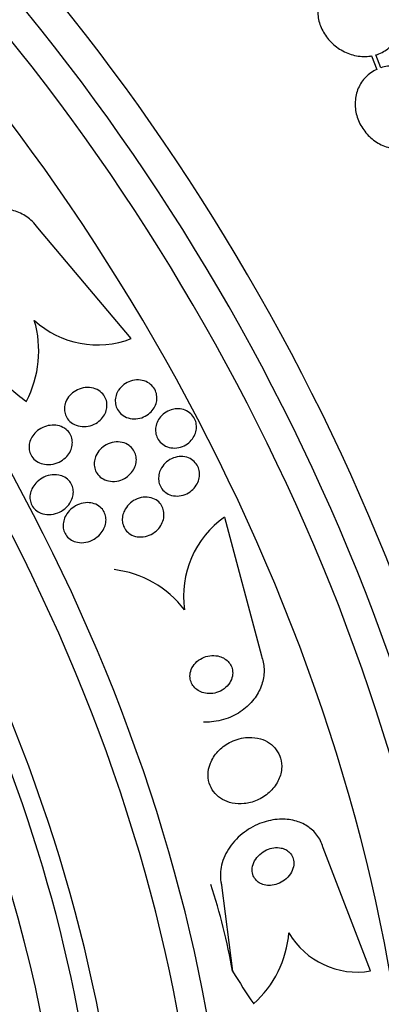
# Model space of a CAD drawing. Units: millimetres. Extents: x 0 to 1407, y 0 to 2077.
# Drawn here: x 530 to 538, y 111 to 131 of the extents above; entities that cross this region are included whole.
import ezdxf

# ---------------------------------------------------------------- set-up
doc = ezdxf.new("R2010")
doc.units = ezdxf.units.MM
doc.layers.add('DV7_Défaut', color=7, linetype='Continuous')
doc.layers.add('Défaut', color=7, linetype='Continuous')

# ---------------------------------------------------------------- blocks, each defined once
blk = doc.blocks.new('SE6')
at = {"layer": 'DV7_Défaut', "color": 7, "linetype": 'Continuous'}
for p, q in [((537.499, 130.437), (537.612, 130.155)), ((537.699, 130.188), (537.591, 130.458)), ((532.473, 124.525), (530.514, 126.842)), ((534.425, 120.793), (535.196, 117.892)), ((537.477, 111.304), (536.488, 113.878)), ((534.363, 113.098), (534.594, 111.296))]:
    blk.add_line(p, q, dxfattribs=at)
for centre, radius, start, end in [((528.403, 120.821), 19.674, 8.9504, 63.1224), ((528.284, 124.265), 2.252, 332.1786, 16.5505), ((531.767, 126.361), 1.967, 227.6947, 291.0439), ((535.576, 119.144), 2.01, 124.9108, 188.2537), ((531.852, 117.526), 2.185, 37.4845, 83.1646), ((533.539, 112.288), 2.241, 311.8458, 355.2182), ((537.201, 112.933), 1.653, 210.2266, 279.6471)]:
    blk.add_arc(centre, radius, start, end, dxfattribs=at)
for centre, major_axis, ratio, start_param, end_param in [((535.379, 125.9), (13.417, -23.239), 0.57735, 0.180825, 2.960768), ((536.263, 126.411), (13.173, -22.816), 0.57735, 0.274513, 2.86708), ((535.838, 126.166), (13.294, -23.026), 0.57735, 0.280237, 2.861356), ((536.97, 126.819), (12.953, -22.435), 0.57735, 0.333705, 2.807888), ((539.445, 128.248), (11.988, -20.764), 0.57735, 0.474764, 2.666828), ((539.798, 128.452), (11.823, -20.477), 0.57735, 0.498917, 2.642675), ((521.59, 117.94), (13.417, -23.239), 0.57735, 0, 3.401435), ((521.131, 117.674), (13.294, -23.026), 0.57735, 0, 3.446829), ((520.706, 117.429), (13.173, -22.816), 0.57735, 0, 3.441293), ((519.999, 117.021), (12.953, -22.435), 0.57735, 0, 3.542861), ((517.524, 115.592), (11.988, -20.764), 0.57735, 0, 3.616357), ((517.171, 115.388), (11.823, -20.477), 0.57735, 0, 3.64051), ((516.257, 114.861), (11, -19.053), 0.57735, 0, 3.141593), ((516.257, 114.861), (11.327, -19.62), 0.57735, 0, 3.465844), ((515.55, 114.452), (11, -19.053), 0.57735, 0.00053, 3.141593), ((537.666, 133.099), (-11.949, 9.814), 0.79792, 1.548985, 1.607244), ((525.655, 108.21), (0.607, 11.985), 0.76488, 5.011338, 5.171906), ((543.925, 121.138), (-0.783, -15.443), 0.76488, -0.841675, -0.783416)]:
    blk.add_ellipse(centre, major_axis=major_axis, ratio=ratio, start_param=start_param, end_param=end_param, dxfattribs=at)
for points, knots in [([(536.92, 132.095), (536.829, 132.07), (536.743, 132.028), (536.67, 131.973), (536.596, 131.919), (536.532, 131.849), (536.484, 131.771), (536.436, 131.693), (536.403, 131.605), (536.386, 131.514), (536.37, 131.424), (536.37, 131.328), (536.386, 131.235), (536.402, 131.142), (536.433, 131.049), (536.479, 130.962), (536.524, 130.876), (536.584, 130.794), (536.654, 130.723), (536.726, 130.651), (536.809, 130.589), (536.898, 130.542), (536.988, 130.493), (537.086, 130.458), (537.185, 130.44), (537.284, 130.421), (537.387, 130.419), (537.483, 130.434), (537.488, 130.435), (537.494, 130.436), (537.499, 130.437)], [0, 0, 0, 0, 0.111579, 0.111579, 0.111579, 0.223359, 0.223359, 0.223359, 0.333281, 0.333281, 0.333281, 0.441153, 0.441153, 0.441153, 0.548351, 0.548351, 0.548351, 0.656486, 0.656486, 0.656486, 0.766747, 0.766747, 0.766747, 0.879446, 0.879446, 0.879446, 0.993854, 0.993854, 0.993854, 1, 1, 1, 1]), ([(537.591, 130.458), (537.681, 130.484), (537.766, 130.527), (537.839, 130.582), (537.912, 130.638), (537.975, 130.708), (538.022, 130.787), (538.068, 130.865), (538.1, 130.953), (538.115, 131.045), (538.13, 131.135), (538.129, 131.231), (538.113, 131.325), (538.096, 131.418), (538.063, 131.511), (538.017, 131.596), (537.971, 131.683), (537.909, 131.764), (537.839, 131.834), (537.767, 131.905), (537.683, 131.967), (537.594, 132.013), (537.503, 132.061), (537.404, 132.095), (537.306, 132.112), (537.208, 132.129), (537.107, 132.13), (537.012, 132.115)], [0, 0, 0, 0, 0.11235, 0.11235, 0.11235, 0.2249, 0.2249, 0.2249, 0.335615, 0.335615, 0.335615, 0.444364, 0.444364, 0.444364, 0.552512, 0.552512, 0.552512, 0.661621, 0.661621, 0.661621, 0.772839, 0.772839, 0.772839, 0.886473, 0.886473, 0.886473, 1, 1, 1, 1]), ([(537.612, 130.155), (537.526, 130.116), (537.448, 130.061), (537.382, 129.995), (537.316, 129.928), (537.262, 129.847), (537.224, 129.759), (537.187, 129.673), (537.165, 129.576), (537.16, 129.479), (537.154, 129.383), (537.166, 129.284), (537.192, 129.189), (537.219, 129.095), (537.261, 129.003), (537.316, 128.92), (537.37, 128.838), (537.438, 128.762), (537.515, 128.7), (537.592, 128.637), (537.68, 128.586), (537.77, 128.55), (537.863, 128.514), (537.961, 128.493), (538.057, 128.488), (538.154, 128.483), (538.252, 128.496), (538.343, 128.524), (538.347, 128.526), (538.351, 128.527), (538.355, 128.528)], [0, 0, 0, 0, 0.112508, 0.112508, 0.112508, 0.225177, 0.225177, 0.225177, 0.336477, 0.336477, 0.336477, 0.445766, 0.445766, 0.445766, 0.553769, 0.553769, 0.553769, 0.661746, 0.661746, 0.661746, 0.770934, 0.770934, 0.770934, 0.88205, 0.88205, 0.88205, 0.995005, 0.995005, 0.995005, 1, 1, 1, 1]), ([(538.441, 128.563), (538.526, 128.603), (538.604, 128.659), (538.668, 128.727), (538.733, 128.794), (538.786, 128.876), (538.822, 128.964), (538.858, 129.051), (538.879, 129.148), (538.883, 129.245), (538.887, 129.341), (538.874, 129.441), (538.846, 129.535), (538.819, 129.629), (538.775, 129.721), (538.72, 129.803), (538.664, 129.885), (538.595, 129.959), (538.518, 130.021), (538.44, 130.083), (538.352, 130.133), (538.261, 130.167), (538.168, 130.202), (538.07, 130.222), (537.974, 130.225), (537.88, 130.229), (537.786, 130.216), (537.699, 130.188)], [0, 0, 0, 0, 0.113459, 0.113459, 0.113459, 0.227083, 0.227083, 0.227083, 0.339314, 0.339314, 0.339314, 0.449573, 0.449573, 0.449573, 0.558616, 0.558616, 0.558616, 0.667687, 0.667687, 0.667687, 0.777983, 0.777983, 0.777983, 0.890197, 0.890197, 0.890197, 1, 1, 1, 1]), ([(530.514, 126.842), (530.48, 126.891), (530.442, 126.937), (530.399, 126.978), (530.328, 127.047), (530.244, 127.105), (530.154, 127.147), (530.064, 127.189), (529.966, 127.217), (529.867, 127.23), (529.761, 127.244), (529.652, 127.241), (529.547, 127.223), (529.43, 127.203), (529.315, 127.164), (529.209, 127.11), (529.09, 127.051), (528.98, 126.971), (528.886, 126.877), (528.784, 126.777), (528.698, 126.657), (528.636, 126.528), (528.573, 126.399), (528.533, 126.256), (528.523, 126.114), (528.513, 125.984), (528.529, 125.849), (528.571, 125.725), (528.596, 125.65), (528.632, 125.577), (528.677, 125.511)], [0, 0, 0, 0, 0.052972, 0.052972, 0.052972, 0.141673, 0.141673, 0.141673, 0.230314, 0.230314, 0.230314, 0.325477, 0.325477, 0.325477, 0.431793, 0.431793, 0.431793, 0.551136, 0.551136, 0.551136, 0.680487, 0.680487, 0.680487, 0.810368, 0.810368, 0.810368, 0.928469, 0.928469, 0.928469, 1, 1, 1, 1]), ([(532.207, 123.448), (532.237, 123.493), (532.274, 123.533), (532.317, 123.565), (532.359, 123.597), (532.408, 123.622), (532.458, 123.638), (532.511, 123.656), (532.567, 123.664), (532.623, 123.662), (532.677, 123.66), (532.731, 123.649), (532.781, 123.627), (532.826, 123.608), (532.868, 123.579), (532.903, 123.544), (532.934, 123.513), (532.959, 123.476), (532.977, 123.436), (532.994, 123.399), (533.004, 123.358), (533.007, 123.318), (533.011, 123.278), (533.008, 123.237), (532.998, 123.197), (532.989, 123.156), (532.972, 123.115), (532.95, 123.079), (532.927, 123.038), (532.896, 123.001), (532.861, 122.97), (532.823, 122.936), (532.778, 122.907), (532.731, 122.887), (532.68, 122.865), (532.626, 122.851), (532.571, 122.848), (532.516, 122.844), (532.459, 122.85), (532.407, 122.866), (532.358, 122.881), (532.311, 122.906), (532.272, 122.938), (532.237, 122.967), (532.207, 123.002), (532.184, 123.042), (532.164, 123.077), (532.15, 123.117), (532.143, 123.158), (532.136, 123.197), (532.135, 123.238), (532.141, 123.277), (532.147, 123.319), (532.16, 123.36), (532.178, 123.397), (532.187, 123.415), (532.196, 123.432), (532.207, 123.448)], [0, 0, 0, 0, 0.060874, 0.060874, 0.060874, 0.121578, 0.121578, 0.121578, 0.185077, 0.185077, 0.185077, 0.246998, 0.246998, 0.246998, 0.303077, 0.303077, 0.303077, 0.352617, 0.352617, 0.352617, 0.398359, 0.398359, 0.398359, 0.443918, 0.443918, 0.443918, 0.492295, 0.492295, 0.492295, 0.545549, 0.545549, 0.545549, 0.604368, 0.604368, 0.604368, 0.667251, 0.667251, 0.667251, 0.730161, 0.730161, 0.730161, 0.788258, 0.788258, 0.788258, 0.839451, 0.839451, 0.839451, 0.885723, 0.885723, 0.885723, 0.930801, 0.930801, 0.930801, 0.978027, 0.978027, 0.978027, 1, 1, 1, 1]), ([(531.117, 123.239), (531.141, 123.286), (531.175, 123.329), (531.213, 123.366), (531.252, 123.402), (531.297, 123.432), (531.345, 123.454), (531.396, 123.479), (531.453, 123.495), (531.509, 123.5), (531.566, 123.506), (531.626, 123.502), (531.681, 123.487), (531.732, 123.473), (531.782, 123.449), (531.824, 123.416), (531.86, 123.388), (531.891, 123.352), (531.915, 123.313), (531.935, 123.277), (531.95, 123.238), (531.958, 123.198), (531.965, 123.159), (531.965, 123.119), (531.96, 123.08), (531.955, 123.039), (531.942, 122.999), (531.925, 122.962), (531.905, 122.921), (531.879, 122.882), (531.849, 122.849), (531.815, 122.811), (531.774, 122.779), (531.73, 122.753), (531.681, 122.725), (531.628, 122.705), (531.573, 122.694), (531.516, 122.683), (531.456, 122.682), (531.399, 122.691), (531.345, 122.7), (531.292, 122.72), (531.245, 122.749), (531.204, 122.774), (531.167, 122.807), (531.139, 122.846), (531.115, 122.88), (531.096, 122.919), (531.085, 122.959), (531.074, 122.997), (531.07, 123.037), (531.072, 123.076), (531.074, 123.116), (531.083, 123.157), (531.097, 123.194), (531.103, 123.209), (531.11, 123.224), (531.117, 123.239)], [0, 0, 0, 0, 0.05975, 0.05975, 0.05975, 0.119226, 0.119226, 0.119226, 0.183533, 0.183533, 0.183533, 0.248482, 0.248482, 0.248482, 0.30815, 0.30815, 0.30815, 0.35971, 0.35971, 0.35971, 0.405322, 0.405322, 0.405322, 0.449244, 0.449244, 0.449244, 0.495214, 0.495214, 0.495214, 0.545971, 0.545971, 0.545971, 0.60307, 0.60307, 0.60307, 0.666034, 0.666034, 0.666034, 0.731329, 0.731329, 0.731329, 0.793039, 0.793039, 0.793039, 0.846811, 0.846811, 0.846811, 0.893461, 0.893461, 0.893461, 0.937176, 0.937176, 0.937176, 0.9821, 0.9821, 0.9821, 1, 1, 1, 1]), ([(533.422, 123.057), (533.47, 123.059), (533.518, 123.054), (533.564, 123.04), (533.61, 123.027), (533.655, 123.005), (533.693, 122.975), (533.728, 122.948), (533.759, 122.914), (533.783, 122.876), (533.804, 122.841), (533.82, 122.802), (533.829, 122.761), (533.837, 122.722), (533.839, 122.68), (533.835, 122.64), (533.831, 122.598), (533.82, 122.556), (533.803, 122.517), (533.785, 122.475), (533.759, 122.436), (533.729, 122.401), (533.697, 122.363), (533.657, 122.33), (533.614, 122.305), (533.568, 122.277), (533.517, 122.257), (533.465, 122.246), (533.412, 122.236), (533.356, 122.234), (533.302, 122.243), (533.252, 122.251), (533.202, 122.269), (533.158, 122.296), (533.119, 122.32), (533.083, 122.351), (533.055, 122.388), (533.03, 122.421), (533.01, 122.459), (532.998, 122.499), (532.985, 122.538), (532.98, 122.579), (532.98, 122.619), (532.981, 122.661), (532.988, 122.702), (533.002, 122.742), (533.016, 122.784), (533.037, 122.825), (533.063, 122.861), (533.092, 122.901), (533.128, 122.936), (533.167, 122.965), (533.21, 122.996), (533.258, 123.021), (533.309, 123.036), (533.345, 123.048), (533.384, 123.055), (533.422, 123.057)], [0, 0, 0, 0, 0.055024, 0.055024, 0.055024, 0.110353, 0.110353, 0.110353, 0.161234, 0.161234, 0.161234, 0.208027, 0.208027, 0.208027, 0.253964, 0.253964, 0.253964, 0.302026, 0.302026, 0.302026, 0.354351, 0.354351, 0.354351, 0.411863, 0.411863, 0.411863, 0.473576, 0.473576, 0.473576, 0.536159, 0.536159, 0.536159, 0.595112, 0.595112, 0.595112, 0.64781, 0.64781, 0.64781, 0.695354, 0.695354, 0.695354, 0.741025, 0.741025, 0.741025, 0.788103, 0.788103, 0.788103, 0.839052, 0.839052, 0.839052, 0.895181, 0.895181, 0.895181, 0.95602, 0.95602, 0.95602, 1, 1, 1, 1]), ([(530.816, 122.715), (530.867, 122.718), (530.919, 122.712), (530.968, 122.698), (531.018, 122.683), (531.065, 122.659), (531.106, 122.627), (531.141, 122.599), (531.172, 122.564), (531.194, 122.524), (531.214, 122.489), (531.228, 122.451), (531.234, 122.411), (531.241, 122.373), (531.241, 122.334), (531.235, 122.295), (531.229, 122.255), (531.217, 122.214), (531.199, 122.177), (531.179, 122.136), (531.153, 122.097), (531.122, 122.063), (531.086, 122.024), (531.044, 121.991), (530.999, 121.964), (530.948, 121.935), (530.892, 121.913), (530.835, 121.902), (530.776, 121.89), (530.714, 121.888), (530.654, 121.898), (530.608, 121.906), (530.561, 121.921), (530.52, 121.944), (530.478, 121.966), (530.44, 121.997), (530.41, 122.034), (530.383, 122.067), (530.363, 122.104), (530.349, 122.144), (530.337, 122.181), (530.331, 122.22), (530.332, 122.258), (530.332, 122.298), (530.339, 122.338), (530.351, 122.375), (530.364, 122.417), (530.384, 122.456), (530.409, 122.492), (530.437, 122.533), (530.472, 122.57), (530.511, 122.601), (530.555, 122.636), (530.606, 122.664), (530.658, 122.683), (530.709, 122.702), (530.762, 122.713), (530.816, 122.715)], [0, 0, 0, 0, 0.056899, 0.056899, 0.056899, 0.114282, 0.114282, 0.114282, 0.164576, 0.164576, 0.164576, 0.208679, 0.208679, 0.208679, 0.251396, 0.251396, 0.251396, 0.296762, 0.296762, 0.296762, 0.347701, 0.347701, 0.347701, 0.405905, 0.405905, 0.405905, 0.470765, 0.470765, 0.470765, 0.538002, 0.538002, 0.538002, 0.590417, 0.590417, 0.590417, 0.643271, 0.643271, 0.643271, 0.689406, 0.689406, 0.689406, 0.731899, 0.731899, 0.731899, 0.775418, 0.775418, 0.775418, 0.823467, 0.823467, 0.823467, 0.878397, 0.878397, 0.878397, 0.940717, 0.940717, 0.940717, 1, 1, 1, 1]), ([(531.733, 122.074), (531.755, 122.123), (531.786, 122.168), (531.823, 122.207), (531.859, 122.245), (531.903, 122.278), (531.949, 122.304), (532, 122.331), (532.055, 122.35), (532.111, 122.359), (532.168, 122.368), (532.227, 122.367), (532.282, 122.354), (532.333, 122.343), (532.383, 122.322), (532.426, 122.292), (532.462, 122.266), (532.495, 122.232), (532.52, 122.194), (532.542, 122.16), (532.559, 122.122), (532.568, 122.082), (532.577, 122.044), (532.58, 122.004), (532.577, 121.964), (532.574, 121.923), (532.564, 121.882), (532.548, 121.843), (532.531, 121.801), (532.507, 121.76), (532.478, 121.725), (532.445, 121.685), (532.406, 121.65), (532.363, 121.622), (532.317, 121.591), (532.264, 121.568), (532.21, 121.554), (532.154, 121.54), (532.094, 121.535), (532.037, 121.542), (531.984, 121.548), (531.93, 121.564), (531.883, 121.59), (531.842, 121.613), (531.804, 121.644), (531.774, 121.681), (531.748, 121.714), (531.728, 121.751), (531.715, 121.79), (531.702, 121.828), (531.696, 121.867), (531.696, 121.907), (531.696, 121.947), (531.703, 121.988), (531.715, 122.027), (531.72, 122.043), (531.726, 122.059), (531.733, 122.074)], [0, 0, 0, 0, 0.060161, 0.060161, 0.060161, 0.120063, 0.120063, 0.120063, 0.18452, 0.18452, 0.18452, 0.249131, 0.249131, 0.249131, 0.308124, 0.308124, 0.308124, 0.359107, 0.359107, 0.359107, 0.404509, 0.404509, 0.404509, 0.448558, 0.448558, 0.448558, 0.494889, 0.494889, 0.494889, 0.546141, 0.546141, 0.546141, 0.603728, 0.603728, 0.603728, 0.666958, 0.666958, 0.666958, 0.732074, 0.732074, 0.732074, 0.793172, 0.793172, 0.793172, 0.84629, 0.84629, 0.84629, 0.892619, 0.892619, 0.892619, 0.936385, 0.936385, 0.936385, 0.981626, 0.981626, 0.981626, 1, 1, 1, 1]), ([(533.107, 121.825), (533.135, 121.872), (533.171, 121.914), (533.213, 121.948), (533.255, 121.983), (533.302, 122.011), (533.353, 122.03), (533.404, 122.049), (533.46, 122.06), (533.515, 122.06), (533.568, 122.06), (533.621, 122.05), (533.67, 122.031), (533.714, 122.013), (533.756, 121.987), (533.79, 121.954), (533.82, 121.925), (533.846, 121.889), (533.864, 121.851), (533.882, 121.815), (533.893, 121.775), (533.898, 121.735), (533.903, 121.695), (533.901, 121.653), (533.894, 121.613), (533.886, 121.57), (533.871, 121.527), (533.85, 121.489), (533.827, 121.446), (533.798, 121.407), (533.763, 121.373), (533.726, 121.336), (533.682, 121.305), (533.635, 121.282), (533.585, 121.257), (533.531, 121.241), (533.476, 121.235), (533.422, 121.23), (533.367, 121.234), (533.315, 121.248), (533.268, 121.261), (533.222, 121.284), (533.183, 121.314), (533.149, 121.341), (533.119, 121.374), (533.096, 121.412), (533.075, 121.446), (533.06, 121.485), (533.052, 121.524), (533.043, 121.564), (533.041, 121.605), (533.046, 121.645), (533.05, 121.688), (533.061, 121.73), (533.078, 121.769), (533.086, 121.789), (533.096, 121.807), (533.107, 121.825)], [0, 0, 0, 0, 0.06179, 0.06179, 0.06179, 0.123459, 0.123459, 0.123459, 0.186964, 0.186964, 0.186964, 0.247643, 0.247643, 0.247643, 0.301953, 0.301953, 0.301953, 0.35024, 0.35024, 0.35024, 0.395672, 0.395672, 0.395672, 0.441753, 0.441753, 0.441753, 0.491251, 0.491251, 0.491251, 0.545922, 0.545922, 0.545922, 0.605973, 0.605973, 0.605973, 0.66925, 0.66925, 0.66925, 0.731278, 0.731278, 0.731278, 0.787627, 0.787627, 0.787627, 0.837302, 0.837302, 0.837302, 0.88298, 0.88298, 0.88298, 0.928385, 0.928385, 0.928385, 0.976619, 0.976619, 0.976619, 1, 1, 1, 1]), ([(530.954, 121.67), (530.998, 121.662), (531.041, 121.647), (531.08, 121.625), (531.119, 121.603), (531.155, 121.573), (531.183, 121.538), (531.209, 121.507), (531.229, 121.47), (531.242, 121.431), (531.254, 121.395), (531.26, 121.356), (531.26, 121.318), (531.26, 121.278), (531.254, 121.238), (531.242, 121.2), (531.229, 121.158), (531.209, 121.117), (531.184, 121.081), (531.156, 121.038), (531.121, 121), (531.082, 120.968), (531.037, 120.932), (530.986, 120.902), (530.932, 120.881), (530.875, 120.859), (530.813, 120.847), (530.751, 120.846), (530.692, 120.845), (530.631, 120.855), (530.577, 120.877), (530.538, 120.893), (530.5, 120.915), (530.469, 120.943), (530.437, 120.97), (530.41, 121.004), (530.39, 121.042), (530.372, 121.076), (530.36, 121.114), (530.354, 121.152), (530.349, 121.19), (530.349, 121.23), (530.356, 121.267), (530.362, 121.309), (530.376, 121.349), (530.394, 121.387), (530.415, 121.43), (530.443, 121.47), (530.475, 121.505), (530.513, 121.545), (530.557, 121.58), (530.604, 121.607), (530.657, 121.637), (530.715, 121.659), (530.775, 121.67), (530.834, 121.681), (530.895, 121.681), (530.954, 121.67)], [0, 0, 0, 0, 0.049218, 0.049218, 0.049218, 0.098798, 0.098798, 0.098798, 0.143689, 0.143689, 0.143689, 0.185748, 0.185748, 0.185748, 0.22939, 0.22939, 0.22939, 0.277997, 0.277997, 0.277997, 0.33386, 0.33386, 0.33386, 0.397384, 0.397384, 0.397384, 0.465472, 0.465472, 0.465472, 0.531087, 0.531087, 0.531087, 0.57741, 0.57741, 0.57741, 0.624004, 0.624004, 0.624004, 0.666479, 0.666479, 0.666479, 0.708614, 0.708614, 0.708614, 0.754416, 0.754416, 0.754416, 0.806768, 0.806768, 0.806768, 0.867066, 0.867066, 0.867066, 0.933799, 0.933799, 0.933799, 1, 1, 1, 1]), ([(531.555, 121.095), (531.603, 121.095), (531.651, 121.088), (531.696, 121.073), (531.742, 121.058), (531.785, 121.034), (531.822, 121.003), (531.854, 120.975), (531.882, 120.941), (531.902, 120.903), (531.92, 120.869), (531.933, 120.831), (531.939, 120.793), (531.945, 120.754), (531.945, 120.714), (531.939, 120.676), (531.933, 120.634), (531.919, 120.592), (531.901, 120.554), (531.88, 120.51), (531.853, 120.469), (531.82, 120.434), (531.783, 120.393), (531.739, 120.358), (531.692, 120.33), (531.64, 120.3), (531.582, 120.278), (531.523, 120.267), (531.465, 120.256), (531.403, 120.255), (531.344, 120.267), (531.301, 120.275), (531.258, 120.291), (531.219, 120.314), (531.181, 120.336), (531.146, 120.366), (531.118, 120.402), (531.094, 120.433), (531.075, 120.47), (531.063, 120.508), (531.051, 120.544), (531.046, 120.583), (531.046, 120.621), (531.046, 120.662), (531.053, 120.703), (531.066, 120.741), (531.079, 120.784), (531.1, 120.826), (531.126, 120.864), (531.155, 120.907), (531.192, 120.945), (531.232, 120.978), (531.278, 121.014), (531.33, 121.044), (531.385, 121.063), (531.439, 121.083), (531.497, 121.094), (531.555, 121.095)], [0, 0, 0, 0, 0.052999, 0.052999, 0.052999, 0.106431, 0.106431, 0.106431, 0.153891, 0.153891, 0.153891, 0.196834, 0.196834, 0.196834, 0.239903, 0.239903, 0.239903, 0.286767, 0.286767, 0.286767, 0.34003, 0.34003, 0.34003, 0.400806, 0.400806, 0.400806, 0.467367, 0.467367, 0.467367, 0.534082, 0.534082, 0.534082, 0.583397, 0.583397, 0.583397, 0.633071, 0.633071, 0.633071, 0.677271, 0.677271, 0.677271, 0.719469, 0.719469, 0.719469, 0.76399, 0.76399, 0.76399, 0.81401, 0.81401, 0.81401, 0.871446, 0.871446, 0.871446, 0.935935, 0.935935, 0.935935, 1, 1, 1, 1]), ([(532.327, 120.925), (532.351, 120.975), (532.384, 121.021), (532.423, 121.06), (532.461, 121.099), (532.507, 121.132), (532.556, 121.157), (532.607, 121.183), (532.664, 121.201), (532.721, 121.208), (532.777, 121.214), (532.835, 121.211), (532.888, 121.196), (532.936, 121.183), (532.982, 121.161), (533.022, 121.13), (533.055, 121.104), (533.085, 121.07), (533.107, 121.033), (533.127, 120.999), (533.142, 120.961), (533.15, 120.922), (533.158, 120.883), (533.159, 120.843), (533.155, 120.803), (533.151, 120.761), (533.139, 120.718), (533.122, 120.679), (533.103, 120.635), (533.077, 120.594), (533.047, 120.558), (533.012, 120.517), (532.971, 120.481), (532.926, 120.453), (532.877, 120.423), (532.823, 120.4), (532.767, 120.388), (532.711, 120.376), (532.652, 120.373), (532.596, 120.383), (532.545, 120.391), (532.494, 120.409), (532.451, 120.436), (532.413, 120.46), (532.379, 120.491), (532.352, 120.528), (532.329, 120.56), (532.311, 120.597), (532.299, 120.635), (532.288, 120.673), (532.283, 120.713), (532.284, 120.752), (532.286, 120.794), (532.293, 120.836), (532.307, 120.875), (532.313, 120.892), (532.319, 120.909), (532.327, 120.925)], [0, 0, 0, 0, 0.062013, 0.062013, 0.062013, 0.123821, 0.123821, 0.123821, 0.189121, 0.189121, 0.189121, 0.252543, 0.252543, 0.252543, 0.308896, 0.308896, 0.308896, 0.357527, 0.357527, 0.357527, 0.401924, 0.401924, 0.401924, 0.446298, 0.446298, 0.446298, 0.493975, 0.493975, 0.493975, 0.547262, 0.547262, 0.547262, 0.60701, 0.60701, 0.60701, 0.671565, 0.671565, 0.671565, 0.736136, 0.736136, 0.736136, 0.794831, 0.794831, 0.794831, 0.845273, 0.845273, 0.845273, 0.890151, 0.890151, 0.890151, 0.933922, 0.933922, 0.933922, 0.980311, 0.980311, 0.980311, 1, 1, 1, 1]), ([(534.322, 117.88), (534.27, 117.895), (534.213, 117.901), (534.158, 117.898), (534.104, 117.895), (534.048, 117.883), (533.996, 117.863), (533.942, 117.841), (533.891, 117.81), (533.847, 117.771), (533.805, 117.734), (533.769, 117.689), (533.743, 117.639), (533.721, 117.596), (533.707, 117.547), (533.702, 117.499), (533.699, 117.457), (533.702, 117.414), (533.714, 117.374), (533.724, 117.337), (533.741, 117.302), (533.763, 117.271), (533.785, 117.239), (533.813, 117.211), (533.844, 117.187), (533.878, 117.162), (533.916, 117.142), (533.957, 117.129), (534.002, 117.113), (534.05, 117.105), (534.098, 117.103), (534.152, 117.102), (534.206, 117.109), (534.258, 117.125), (534.314, 117.141), (534.367, 117.168), (534.414, 117.202), (534.46, 117.236), (534.501, 117.278), (534.532, 117.326), (534.56, 117.369), (534.58, 117.418), (534.589, 117.467), (534.597, 117.51), (534.598, 117.555), (534.59, 117.597), (534.583, 117.635), (534.569, 117.673), (534.55, 117.706), (534.53, 117.74), (534.505, 117.77), (534.476, 117.795), (534.446, 117.823), (534.41, 117.845), (534.372, 117.861), (534.356, 117.868), (534.339, 117.875), (534.322, 117.88)], [0, 0, 0, 0, 0.062883, 0.062883, 0.062883, 0.125589, 0.125589, 0.125589, 0.191247, 0.191247, 0.191247, 0.254078, 0.254078, 0.254078, 0.309093, 0.309093, 0.309093, 0.356428, 0.356428, 0.356428, 0.40017, 0.40017, 0.40017, 0.444661, 0.444661, 0.444661, 0.493175, 0.493175, 0.493175, 0.547855, 0.547855, 0.547855, 0.6091, 0.6091, 0.6091, 0.674418, 0.674418, 0.674418, 0.738302, 0.738302, 0.738302, 0.795244, 0.795244, 0.795244, 0.844179, 0.844179, 0.844179, 0.888499, 0.888499, 0.888499, 0.93252, 0.93252, 0.93252, 0.97968, 0.97968, 0.97968, 1, 1, 1, 1]), ([(535.196, 117.892), (535.229, 117.805), (535.249, 117.711), (535.252, 117.618), (535.256, 117.521), (535.243, 117.421), (535.215, 117.327), (535.187, 117.23), (535.143, 117.136), (535.087, 117.052), (535.026, 116.959), (534.95, 116.875), (534.865, 116.804), (534.77, 116.724), (534.661, 116.658), (534.548, 116.61), (534.422, 116.556), (534.286, 116.523), (534.15, 116.511), (534.095, 116.507), (534.038, 116.506), (533.983, 116.508)], [0, 0, 0, 0, 0.131334, 0.131334, 0.131334, 0.267022, 0.267022, 0.267022, 0.406575, 0.406575, 0.406575, 0.559109, 0.559109, 0.559109, 0.730532, 0.730532, 0.730532, 0.921498, 0.921498, 0.921498, 1, 1, 1, 1]), ([(534.864, 116.182), (534.748, 116.17), (534.631, 116.133), (534.527, 116.077), (534.438, 116.03), (534.355, 115.967), (534.286, 115.892), (534.22, 115.82), (534.164, 115.735), (534.128, 115.645), (534.097, 115.565), (534.079, 115.479), (534.08, 115.395), (534.08, 115.322), (534.094, 115.249), (534.121, 115.182), (534.145, 115.121), (534.181, 115.064), (534.225, 115.015), (534.269, 114.966), (534.322, 114.924), (534.38, 114.891), (534.443, 114.855), (534.513, 114.83), (534.584, 114.815), (534.665, 114.798), (534.749, 114.794), (534.832, 114.802), (534.925, 114.811), (535.018, 114.835), (535.104, 114.873), (535.197, 114.913), (535.285, 114.968), (535.36, 115.037), (535.433, 115.103), (535.497, 115.184), (535.542, 115.272), (535.583, 115.351), (535.61, 115.439), (535.618, 115.526), (535.625, 115.601), (535.618, 115.679), (535.598, 115.75), (535.579, 115.815), (535.548, 115.876), (535.508, 115.93), (535.469, 115.983), (535.42, 116.029), (535.366, 116.067), (535.308, 116.106), (535.243, 116.137), (535.175, 116.157), (535.099, 116.179), (535.018, 116.189), (534.939, 116.187), (534.914, 116.187), (534.889, 116.185), (534.864, 116.182)], [0, 0, 0, 0, 0.07673, 0.07673, 0.07673, 0.141723, 0.141723, 0.141723, 0.204687, 0.204687, 0.204687, 0.26029, 0.26029, 0.26029, 0.308191, 0.308191, 0.308191, 0.35222, 0.35222, 0.35222, 0.396721, 0.396721, 0.396721, 0.445022, 0.445022, 0.445022, 0.499303, 0.499303, 0.499303, 0.56004, 0.56004, 0.56004, 0.624921, 0.624921, 0.624921, 0.688698, 0.688698, 0.688698, 0.745995, 0.745995, 0.745995, 0.795515, 0.795515, 0.795515, 0.84031, 0.84031, 0.84031, 0.884531, 0.884531, 0.884531, 0.931572, 0.931572, 0.931572, 0.983854, 0.983854, 0.983854, 1, 1, 1, 1]), ([(536.488, 113.878), (536.486, 113.882), (536.485, 113.886), (536.484, 113.89), (536.458, 113.983), (536.415, 114.071), (536.358, 114.146), (536.303, 114.219), (536.234, 114.282), (536.157, 114.331), (536.077, 114.383), (535.987, 114.421), (535.893, 114.445), (535.79, 114.471), (535.68, 114.481), (535.572, 114.476), (535.449, 114.47), (535.325, 114.444), (535.208, 114.403), (535.077, 114.356), (534.951, 114.289), (534.839, 114.206), (534.721, 114.118), (534.616, 114.01), (534.533, 113.891), (534.454, 113.776), (534.394, 113.647), (534.363, 113.515), (534.335, 113.399), (534.329, 113.277), (534.349, 113.164), (534.352, 113.141), (534.357, 113.119), (534.363, 113.098)], [0, 0, 0, 0, 0.003911, 0.003911, 0.003911, 0.09566, 0.09566, 0.09566, 0.183415, 0.183415, 0.183415, 0.274491, 0.274491, 0.274491, 0.374555, 0.374555, 0.374555, 0.487122, 0.487122, 0.487122, 0.612044, 0.612044, 0.612044, 0.743228, 0.743228, 0.743228, 0.868899, 0.868899, 0.868899, 0.978778, 0.978778, 0.978778, 1, 1, 1, 1]), ([(535.609, 113.874), (535.56, 113.884), (535.507, 113.885), (535.456, 113.879), (535.405, 113.872), (535.354, 113.857), (535.306, 113.835), (535.254, 113.811), (535.205, 113.779), (535.163, 113.741), (535.12, 113.701), (535.082, 113.655), (535.055, 113.604), (535.029, 113.557), (535.012, 113.505), (535.006, 113.453), (535.001, 113.409), (535.005, 113.363), (535.017, 113.321), (535.028, 113.285), (535.046, 113.25), (535.069, 113.22), (535.091, 113.192), (535.119, 113.167), (535.15, 113.148), (535.182, 113.128), (535.219, 113.113), (535.256, 113.103), (535.298, 113.093), (535.342, 113.089), (535.386, 113.092), (535.436, 113.095), (535.486, 113.106), (535.533, 113.123), (535.586, 113.142), (535.636, 113.17), (535.681, 113.204), (535.728, 113.24), (535.769, 113.283), (535.802, 113.332), (535.832, 113.378), (535.855, 113.429), (535.866, 113.482), (535.876, 113.528), (535.877, 113.576), (535.869, 113.621), (535.862, 113.66), (535.847, 113.697), (535.826, 113.73), (535.807, 113.761), (535.781, 113.788), (535.752, 113.81), (535.723, 113.833), (535.688, 113.85), (535.652, 113.862), (535.638, 113.867), (535.624, 113.871), (535.609, 113.874)], [0, 0, 0, 0, 0.059182, 0.059182, 0.059182, 0.118073, 0.118073, 0.118073, 0.18213, 0.18213, 0.18213, 0.247577, 0.247577, 0.247577, 0.308237, 0.308237, 0.308237, 0.360492, 0.360492, 0.360492, 0.406151, 0.406151, 0.406151, 0.449702, 0.449702, 0.449702, 0.495172, 0.495172, 0.495172, 0.545489, 0.545489, 0.545489, 0.60234, 0.60234, 0.60234, 0.66532, 0.66532, 0.66532, 0.730864, 0.730864, 0.730864, 0.792966, 0.792966, 0.792966, 0.847171, 0.847171, 0.847171, 0.894135, 0.894135, 0.894135, 0.937913, 0.937913, 0.937913, 0.98261, 0.98261, 0.98261, 1, 1, 1, 1])]:
    blk.add_open_spline(points, degree=3, knots=knots, dxfattribs=at)

msp = doc.modelspace()

# ---------------------------------------------------------------- block references
at = {"layer": 'Défaut'}
msp.add_blockref('SE6', (0, 0), dxfattribs=at)

doc.saveas('drawing.dxf')
